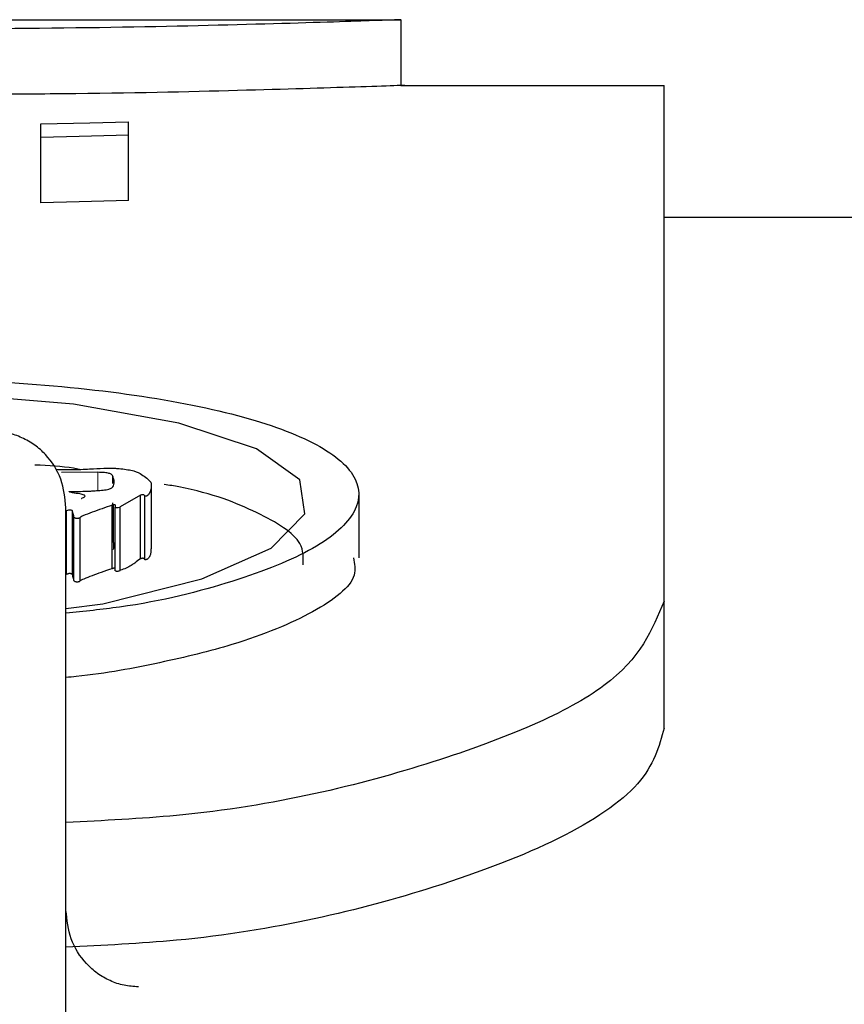
# Model space of a CAD drawing. Units: millimetres. Extents: x -11428 to 47413, y -34700 to 29700.
# Drawn here: x 16279 to 16308, y -21531 to -21496 of the extents above; entities that cross this region are included whole.
import ezdxf

# ---------------------------------------------------------------- set-up
doc = ezdxf.new("R2010")
doc.units = ezdxf.units.MM
doc.linetypes.add('SLD-Phantom', pattern=[12.7, 6.35, -1.27, 1.27, -1.27, 1.27, -1.27])
doc.linetypes.add('SLD-Solid', pattern=[0])
doc.layers.get('0').update_dxf_attribs({"lineweight": 15})

msp = doc.modelspace()

# ---------------------------------------------------------------- linework, layer by layer
at = {"color": 7, "linetype": 'SLD-Solid', "lineweight": 25}
for p, q in [((16254.699, -21496.312), (16292.159, -21496.312)), ((16292.147, -21496.312), (16292.147, -21498.652)), ((16292.147, -21498.652), (16301.506, -21498.652)), ((16301.506, -21517), (16301.506, -21498.652)), ((16279.343, -21500.504), (16279.343, -21500.022)), ((16282.459, -21500.421), (16282.459, -21499.944)), ((16279.343, -21502.825), (16279.343, -21500.504)), ((16282.459, -21502.742), (16282.459, -21500.421)), ((16301.506, -21503.331), (16466.202, -21503.331)), ((16281.374, -21512.413), (16280.079, -21512.419)), ((16281.905, -21512.816), (16281.905, -21512.552)), ((16283.274, -21512.869), (16283.274, -21515.133)), ((16290.651, -21513.189), (16290.651, -21515.452)), ((16281.905, -21514.817), (16281.905, -21513.501)), ((16282.886, -21513.231), (16282.173, -21513.64)), ((16282.886, -21515.493), (16282.886, -21513.231)), ((16283.041, -21515.522), (16283.041, -21513.26)), ((16280.241, -22006.771), (16280.241, -21513.676)), ((16280.258, -21516.049), (16280.258, -21513.789)), ((16280.478, -21516.061), (16280.478, -21513.802)), ((16281.883, -21515.842), (16281.883, -21513.582)), ((16281.995, -21515.917), (16281.995, -21513.657)), ((16282.173, -21515.9), (16282.173, -21513.64)), ((16280.524, -21516.258), (16280.524, -21513.999)), ((16280.746, -21516.275), (16280.746, -21514.016)), ((16301.506, -21521.511), (16301.506, -21517))]:
    msp.add_line(p, q, dxfattribs=at)
at = {"color": 9, "linetype": 'SLD-Phantom', "lineweight": 18}
for p, q in [((16281.374, -21513.062), (16281.374, -21512.413)), ((16281.928, -21515.16), (16281.928, -21513.57))]:
    msp.add_line(p, q, dxfattribs=at)
at = {"color": 7, "linetype": 'SLD-Solid', "lineweight": 25, "flags": 128}
for points in [[(16279.343, -21500.022), (16281.088, -21499.978), (16282.459, -21499.944)], [(16282.459, -21500.421), (16280.714, -21500.467), (16279.343, -21500.504)], [(16282.459, -21502.742), (16280.714, -21502.788), (16279.343, -21502.825)], [(16280.241, -21517.262), (16281.551, -21517.089), (16285.075, -21516.209), (16287.54, -21515.108), (16288.734, -21513.896), (16288.555, -21512.686), (16287.019, -21511.579), (16284.257, -21510.662), (16280.506, -21509.994), (16276.088, -21509.616), (16271.382, -21509.548), (16266.792, -21509.794), (16262.711, -21510.342), (16259.491, -21511.159), (16257.406, -21512.193), (16256.636, -21513.371), (16257.248, -21514.595), (16257.248, -21514.595)]]:
    msp.add_lwpolyline(points, dxfattribs=at)
at = {"color": 7, "linetype": 'SLD-Solid', "lineweight": 25}
for points, knots in [([(16292.146, -21496.312), (16291.865, -21496.323), (16291.303, -21496.345), (16286.979, -21496.485), (16280.791, -21496.625), (16275.882, -21496.647), (16273.429, -21496.658)], [0, 0, 0, 0, 0.250478, 0.500724, 0.750516, 1, 1, 1, 1]), ([(16292.147, -21498.652), (16292.147, -21498.652), (16292.622, -21498.635), (16290.957, -21498.698), (16287.046, -21498.818), (16282.047, -21498.943), (16278.614, -21498.961), (16277.604, -21498.967)], [0, 0, 0, 0, 0.000026, 0.292669, 0.585315, 0.877945, 1, 1, 1, 1]), ([(16257.086, -21514.608), (16256.681, -21514.165), (16255.871, -21513.276), (16256.652, -21511.967), (16258.796, -21510.818), (16262.291, -21509.909), (16266.771, -21509.298), (16271.851, -21509.02), (16277.071, -21509.089), (16281.966, -21509.502), (16286.095, -21510.237), (16289.091, -21511.251), (16290.687, -21512.474), (16290.737, -21513.81), (16289.253, -21515.147), (16286.306, -21516.32), (16283.16, -21517.128), (16280.886, -21517.36), (16280.241, -21517.425)], [0, 0, 0, 0, 0.065046, 0.130178, 0.195155, 0.26011, 0.324956, 0.389746, 0.454519, 0.519328, 0.584213, 0.649186, 0.714229, 0.779298, 0.844352, 0.909298, 0.974284, 1, 1, 1, 1]), ([(16280.241, -21513.676), (16280.204, -21513.331), (16280.129, -21512.64), (16279.653, -21511.889), (16279.137, -21511.428), (16278.683, -21511.171), (16278.186, -21510.996), (16277.84, -21510.975), (16277.667, -21510.965)], [0, 0, 0, 0, 0.249367, 0.498653, 0.622105, 0.749251, 0.875124, 1, 1, 1, 1]), ([(16280.72, -21512.309), (16280.649, -21512.296), (16280.197, -21512.211), (16279.622, -21512.18), (16279.136, -21512.154)], [0, 0, 0, 0, 0.155501, 1, 1, 1, 1]), ([(16279.901, -21512.307), (16279.979, -21512.308), (16280.106, -21512.31), (16280.289, -21512.311), (16280.441, -21512.312), (16280.545, -21512.313), (16280.592, -21512.313)], [0, 0, 0, 0, 0.338605, 0.550604, 0.792913, 1, 1, 1, 1]), ([(16280.592, -21512.313), (16280.707, -21512.31), (16280.918, -21512.304), (16281.122, -21512.291), (16281.215, -21512.285)], [0, 0, 0, 0, 0.544771, 1, 1, 1, 1]), ([(16281.215, -21512.285), (16281.378, -21512.276), (16281.621, -21512.263), (16281.889, -21512.265), (16282.01, -21512.272), (16282.089, -21512.278), (16282.155, -21512.282), (16282.195, -21512.285)], [0, 0, 0, 0, 0.500245, 0.749666, 0.796048, 0.874834, 1, 1, 1, 1]), ([(16281.905, -21512.552), (16281.897, -21512.532), (16281.883, -21512.496), (16281.798, -21512.455), (16281.699, -21512.433), (16281.568, -21512.417), (16281.454, -21512.415), (16281.374, -21512.413)], [0, 0, 0, 0, 0.275289, 0.500477, 0.61111, 0.727408, 1, 1, 1, 1]), ([(16282.195, -21512.285), (16282.362, -21512.307), (16282.699, -21512.354), (16283.018, -21512.532), (16283.165, -21512.669), (16283.263, -21512.76)], [0, 0, 0, 0, 0.245789, 0.496866, 1, 1, 1, 1]), ([(16281.928, -21512.896), (16281.944, -21512.833), (16281.973, -21512.718), (16281.926, -21512.604), (16281.905, -21512.552)], [0, 0, 0, 0, 0.547224, 1, 1, 1, 1]), ([(16283.263, -21512.76), (16283.269, -21512.847), (16283.277, -21512.966), (16283.236, -21513.094), (16283.216, -21513.136), (16283.21, -21513.149), (16283.203, -21513.161), (16283.184, -21513.193), (16283.162, -21513.225), (16283.121, -21513.25), (16283.106, -21513.256), (16283.092, -21513.26), (16283.078, -21513.262), (16283.066, -21513.263), (16283.053, -21513.262), (16283.045, -21513.261), (16283.041, -21513.26)], [0, 0, 0, 0, 0.501108, 0.694911, 0.737899, 0.747204, 0.767164, 0.810123, 0.933095, 0.950221, 0.963922, 0.97459, 0.98109, 0.986958, 0.993011, 1, 1, 1, 1]), ([(16288.668, -21515.709), (16288.68, -21515.452), (16288.714, -21514.788), (16287.134, -21513.835), (16285.356, -21513.12), (16283.912, -21512.873), (16283.736, -21512.843)], [0, 0, 0, 0, 0.22737, 0.588636, 0.9499, 1, 1, 1, 1]), ([(16280.547, -21513.157), (16280.497, -21513.146), (16280.437, -21513.132), (16280.38, -21513.115), (16280.365, -21513.11), (16280.359, -21513.106), (16280.357, -21513.103), (16280.358, -21513.101), (16280.36, -21513.1), (16280.363, -21513.1), (16280.365, -21513.099), (16280.369, -21513.099), (16280.392, -21513.098), (16280.415, -21513.099), (16280.434, -21513.1)], [0, 0, 0, 0, 0.526681, 0.631969, 0.705982, 0.738618, 0.764697, 0.786045, 0.795956, 0.805971, 0.814496, 0.822299, 0.842681, 1, 1, 1, 1]), ([(16280.434, -21513.1), (16280.651, -21513.094), (16280.919, -21513.088), (16281.217, -21513.076), (16281.296, -21513.069), (16281.326, -21513.066)], [0, 0, 0, 0, 0.7255503, 0.8948238, 1, 1, 1, 1]), ([(16280.791, -21513.346), (16280.792, -21513.345), (16280.797, -21513.343), (16280.837, -21513.325), (16280.901, -21513.299), (16280.929, -21513.262), (16280.91, -21513.233), (16280.857, -21513.209), (16280.745, -21513.181), (16280.63, -21513.167), (16280.547, -21513.157)], [0, 0, 0, 0, 0.003822, 0.034676, 0.250451, 0.379334, 0.500414, 0.600534, 0.713661, 1, 1, 1, 1]), ([(16281.326, -21513.066), (16281.405, -21513.061), (16281.524, -21513.052), (16281.671, -21513.033), (16281.788, -21513.007), (16281.889, -21512.96), (16281.914, -21512.919), (16281.928, -21512.896)], [0, 0, 0, 0, 0.249845, 0.3754942, 0.4998046, 0.7226671, 1, 1, 1, 1]), ([(16283.041, -21513.26), (16283.04, -21513.251), (16283.038, -21513.237), (16283.023, -21513.221), (16283.004, -21513.213), (16282.993, -21513.211), (16282.984, -21513.21), (16282.974, -21513.21), (16282.952, -21513.212), (16282.92, -21513.219), (16282.899, -21513.226), (16282.886, -21513.231)], [0, 0, 0, 0, 0.297166, 0.500472, 0.553559, 0.596871, 0.617013, 0.637447, 0.682892, 0.80973, 1, 1, 1, 1]), ([(16281.995, -21513.657), (16282.001, -21513.637), (16282.009, -21513.61), (16281.999, -21513.581), (16281.985, -21513.572), (16281.976, -21513.569), (16281.969, -21513.567), (16281.96, -21513.567), (16281.947, -21513.567), (16281.917, -21513.571), (16281.897, -21513.577), (16281.883, -21513.582)], [0, 0, 0, 0, 0.503047, 0.67263, 0.727356, 0.748821, 0.767698, 0.785642, 0.804554, 0.851138, 1, 1, 1, 1]), ([(16280.478, -21513.802), (16280.473, -21513.793), (16280.464, -21513.779), (16280.436, -21513.765), (16280.413, -21513.759), (16280.396, -21513.756), (16280.378, -21513.755), (16280.361, -21513.756), (16280.344, -21513.758), (16280.301, -21513.767), (16280.278, -21513.779), (16280.258, -21513.789)], [0, 0, 0, 0, 0.249535, 0.391472, 0.448636, 0.499877, 0.539519, 0.579365, 0.624052, 0.676956, 1, 1, 1, 1]), ([(16280.524, -21513.999), (16280.511, -21513.952), (16280.492, -21513.886), (16280.481, -21513.82), (16280.478, -21513.802)], [0, 0, 0, 0, 0.714862, 1, 1, 1, 1]), ([(16281.883, -21513.582), (16281.642, -21513.665), (16281.282, -21513.789), (16280.922, -21513.929), (16280.783, -21513.991), (16280.757, -21514.009), (16280.746, -21514.016)], [0, 0, 0, 0, 0.596324, 0.887555, 0.956383, 1, 1, 1, 1]), ([(16282.173, -21513.64), (16282.154, -21513.653), (16282.132, -21513.669), (16282.084, -21513.68), (16282.071, -21513.682), (16282.062, -21513.682), (16282.052, -21513.682), (16282.041, -21513.68), (16282.028, -21513.676), (16282.011, -21513.669), (16282.002, -21513.662), (16281.995, -21513.657)], [0, 0, 0, 0, 0.49803, 0.555003, 0.600547, 0.621074, 0.641441, 0.685824, 0.740934, 0.81058, 1, 1, 1, 1]), ([(16280.746, -21514.016), (16280.736, -21514.027), (16280.723, -21514.04), (16280.686, -21514.053), (16280.664, -21514.058), (16280.646, -21514.059), (16280.633, -21514.059), (16280.619, -21514.058), (16280.605, -21514.057), (16280.59, -21514.054), (16280.57, -21514.048), (16280.538, -21514.03), (16280.53, -21514.012), (16280.524, -21513.999)], [0, 0, 0, 0, 0.248553, 0.325763, 0.386578, 0.413733, 0.44067, 0.469026, 0.500217, 0.53997, 0.583907, 0.690347, 1, 1, 1, 1]), ([(16281.928, -21515.16), (16281.944, -21515.097), (16281.973, -21514.982), (16281.926, -21514.869), (16281.905, -21514.817)], [0, 0, 0, 0, 0.547218, 1, 1, 1, 1]), ([(16283.26, -21515.133), (16283.263, -21515.183), (16283.267, -21515.266), (16283.235, -21515.357), (16283.216, -21515.399), (16283.21, -21515.41), (16283.208, -21515.415), (16283.202, -21515.425), (16283.184, -21515.456), (16283.162, -21515.487), (16283.121, -21515.512), (16283.106, -21515.518), (16283.092, -21515.522), (16283.078, -21515.524), (16283.066, -21515.525), (16283.053, -21515.524), (16283.045, -21515.523), (16283.041, -21515.522)], [0, 0, 0, 0, 0.36763, 0.613195, 0.667665, 0.680854, 0.690161, 0.704747, 0.759184, 0.915034, 0.93675, 0.954131, 0.967678, 0.975943, 0.983411, 0.991114, 1, 1, 1, 1]), ([(16290.457, -21515.458), (16290.498, -21515.662), (16290.628, -21516.302), (16289.19, -21517.397), (16286.662, -21518.46), (16283.627, -21519.199), (16281.573, -21519.588), (16280.363, -21519.702), (16280.241, -21519.714)], [0, 0, 0, 0, 0.120224, 0.378048, 0.635712, 0.808687, 0.980762, 1, 1, 1, 1]), ([(16282.886, -21515.493), (16282.819, -21515.542), (16282.711, -21515.622), (16282.559, -21515.734), (16282.394, -21515.822), (16282.245, -21515.875), (16282.173, -21515.9)], [0, 0, 0, 0, 0.35042, 0.565057, 0.79113, 1, 1, 1, 1]), ([(16283.041, -21515.522), (16283.04, -21515.511), (16283.038, -21515.498), (16283.021, -21515.483), (16283.009, -21515.477), (16282.994, -21515.474), (16282.984, -21515.473), (16282.972, -21515.473), (16282.957, -21515.474), (16282.936, -21515.478), (16282.911, -21515.484), (16282.895, -21515.49), (16282.886, -21515.493)], [0, 0, 0, 0, 0.358387, 0.453513, 0.552886, 0.586087, 0.616537, 0.647664, 0.682696, 0.76111, 0.865908, 1, 1, 1, 1]), ([(16280.478, -21516.061), (16280.472, -21516.051), (16280.464, -21516.038), (16280.434, -21516.025), (16280.416, -21516.02), (16280.397, -21516.016), (16280.379, -21516.015), (16280.361, -21516.015), (16280.344, -21516.018), (16280.32, -21516.023), (16280.289, -21516.033), (16280.269, -21516.043), (16280.258, -21516.049)], [0, 0, 0, 0, 0.289189, 0.370921, 0.439201, 0.493681, 0.538764, 0.578975, 0.623976, 0.677046, 0.814481, 1, 1, 1, 1]), ([(16281.883, -21515.842), (16281.752, -21515.887), (16281.509, -21515.97), (16281.17, -21516.093), (16280.935, -21516.184), (16280.792, -21516.244), (16280.759, -21516.266), (16280.746, -21516.275)], [0, 0, 0, 0, 0.32263, 0.596424, 0.864437, 0.948556, 1, 1, 1, 1]), ([(16281.995, -21515.84), (16281.995, -21515.84), (16281.993, -21515.837), (16281.987, -21515.834), (16281.979, -21515.83), (16281.97, -21515.828), (16281.96, -21515.827), (16281.951, -21515.828), (16281.941, -21515.828), (16281.926, -21515.83), (16281.906, -21515.835), (16281.891, -21515.84), (16281.883, -21515.842)], [0, 0, 0, 0, 0.041063, 0.181499, 0.267963, 0.339761, 0.390682, 0.444368, 0.50545, 0.57714, 0.759366, 1, 1, 1, 1]), ([(16282.173, -21515.9), (16282.158, -21515.909), (16282.134, -21515.924), (16282.098, -21515.938), (16282.072, -21515.942), (16282.062, -21515.942), (16282.051, -21515.942), (16282.039, -21515.94), (16282.026, -21515.936), (16282.01, -21515.928), (16282.001, -21515.921), (16281.995, -21515.917)], [0, 0, 0, 0, 0.361697, 0.555198, 0.590269, 0.62148, 0.652342, 0.68647, 0.749069, 0.830119, 1, 1, 1, 1]), ([(16280.524, -21516.258), (16280.511, -21516.211), (16280.492, -21516.145), (16280.481, -21516.08), (16280.478, -21516.061)], [0, 0, 0, 0, 0.714865, 1, 1, 1, 1]), ([(16280.746, -21516.275), (16280.736, -21516.285), (16280.724, -21516.298), (16280.69, -21516.31), (16280.672, -21516.315), (16280.653, -21516.317), (16280.629, -21516.318), (16280.606, -21516.315), (16280.578, -21516.309), (16280.554, -21516.298), (16280.534, -21516.28), (16280.527, -21516.266), (16280.524, -21516.258)], [0, 0, 0, 0, 0.248284, 0.309044, 0.35926, 0.401999, 0.442082, 0.505796, 0.552049, 0.663243, 0.810541, 1, 1, 1, 1]), ([(16301.506, -21517), (16301.087, -21518.016), (16300.25, -21520.045), (16293.721, -21522.799), (16286.548, -21524.561), (16281.572, -21524.805), (16280.241, -21524.87)], [0, 0, 0, 0, 0.298143, 0.595493, 0.891831, 1, 1, 1, 1]), ([(16301.506, -21521.511), (16301.325, -21522.171), (16300.961, -21523.497), (16298.004, -21525.48), (16292.757, -21527.489), (16286.533, -21529.005), (16281.57, -21529.244), (16280.241, -21529.308)], [0, 0, 0, 0, 0.197812, 0.396942, 0.595077, 0.89152, 1, 1, 1, 1]), ([(16282.815, -21530.718), (16282.644, -21530.707), (16282.298, -21530.685), (16281.804, -21530.512), (16281.347, -21530.253), (16280.829, -21529.79), (16280.352, -21529.033), (16280.278, -21528.342), (16280.241, -21527.997)], [0, 0, 0, 0, 0.1232525, 0.2505376, 0.3750277, 0.5016307, 0.7509828, 1, 1, 1, 1])]:
    msp.add_open_spline(points, degree=3, knots=knots, dxfattribs=at)

doc.saveas('drawing.dxf')
